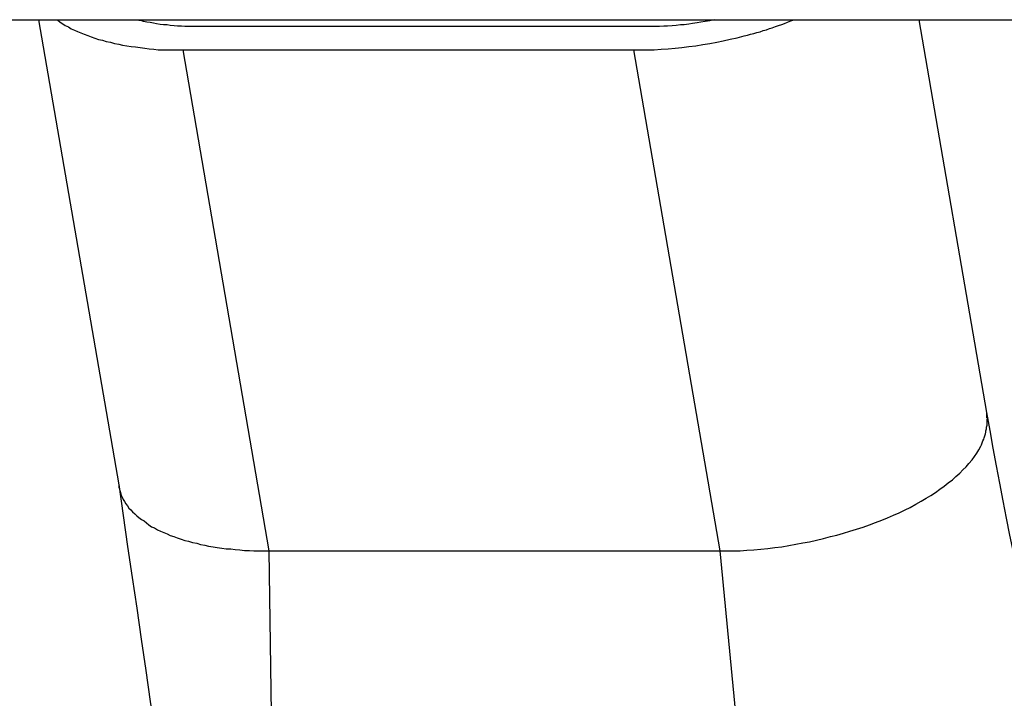
# Model space of a CAD drawing. Extents: x -25.6 to 25.6, y -10.4 to 10.4.
# Drawn here: x 4.9 to 5.4, y 3.4 to 3.7 of the extents above; entities that cross this region are included whole.
import ezdxf

# ---------------------------------------------------------------- set-up
doc = ezdxf.new("R2010")
doc.units = 0
doc.layers.get('0').update_dxf_attribs({"linetype": 'CONTINUOUS'})

msp = doc.modelspace()

# ---------------------------------------------------------------- linework, layer by layer
at = {"color": 0}
for points in [[(3.3351, 3.6811), (6.5044, 3.6811)], [(3.3351, 3.6811), (6.5044, 3.6811)], [(3.3351, 3.6811), (6.5044, 3.6811)], [(3.3351, 3.6811), (6.5044, 3.6811)], [(3.3351, 3.6811), (6.5044, 3.6811)], [(3.3351, 3.6811), (6.5044, 3.6811)], [(3.3351, 3.6811), (6.5044, 3.6811)], [(3.3351, 3.6811), (6.5044, 3.6811)], [(3.3351, 3.6811), (6.5044, 3.6811)], [(3.3351, 3.6811), (6.5044, 3.6811)], [(3.3351, 3.6811), (6.5044, 3.6811)], [(3.3351, 3.6811), (6.5044, 3.6811)], [(3.3351, 3.6811), (6.5044, 3.6811)], [(3.3351, 3.6811), (6.5044, 3.6811)], [(3.3351, 3.6811), (6.5044, 3.6811)], [(3.3351, 3.6811), (6.5044, 3.6811)], [(3.3351, 3.6811), (6.5044, 3.6811)], [(3.3351, 3.6811), (6.5044, 3.6811)], [(3.3351, 3.6811), (6.5044, 3.6811)], [(3.3351, 3.6811), (6.5044, 3.6811)], [(3.3351, 3.6811), (6.5044, 3.6811)], [(4.9151, 3.6811), (4.9151, 3.6811)], [(4.9151, 3.6811), (4.9529, 3.4612)], [(4.9151, 3.6811), (4.9529, 3.4612)], [(4.9151, 3.6811), (4.9529, 3.4612)], [(4.9151, 3.6811), (4.9529, 3.4612)], [(4.9151, 3.6811), (4.9529, 3.4612)], [(4.9151, 3.6811), (4.9529, 3.4612)], [(4.9151, 3.6811), (4.9529, 3.4612)], [(4.9151, 3.6811), (4.9529, 3.4612)], [(4.9151, 3.6811), (4.9529, 3.4612)], [(4.9151, 3.6811), (4.9529, 3.4612)], [(4.9151, 3.6811), (4.9529, 3.4612)], [(4.9151, 3.6811), (4.9529, 3.4612)], [(4.9151, 3.6811), (4.9529, 3.4612)], [(4.9151, 3.6811), (4.9529, 3.4612)], [(4.9151, 3.6811), (4.9529, 3.4612)], [(4.9151, 3.6811), (4.9529, 3.4612)], [(4.9151, 3.6811), (4.9529, 3.4612)], [(4.9151, 3.6811), (4.9529, 3.4612)], [(4.9151, 3.6811), (4.9529, 3.4612)], [(4.9151, 3.6811), (4.9529, 3.4612)], [(4.9151, 3.6811), (4.9529, 3.4612)], [(4.924, 3.6811), (4.924, 3.6811), (4.924, 3.6809), (4.924, 3.6809), (4.924, 3.6809), (4.924, 3.6809), (4.924, 3.6809), (4.924, 3.6809), (4.924, 3.6809), (4.924, 3.6809), (4.924, 3.6809), (4.924, 3.6809), (4.924, 3.6809), (4.924, 3.6809), (4.924, 3.6809), (4.924, 3.6809), (4.924, 3.6809), (4.9242, 3.6809), (4.9242, 3.6809), (4.9253, 3.68), (4.9265, 3.6792), (4.9277, 3.6783), (4.9292, 3.6777), (4.9305, 3.6768), (4.932, 3.6762), (4.9335, 3.6755), (4.9351, 3.6749), (4.9366, 3.6742), (4.9383, 3.6736), (4.9399, 3.673), (4.9417, 3.6724), (4.9434, 3.6718), (4.9452, 3.6714), (4.947, 3.6708), (4.9491, 3.6705), (4.9491, 3.6705), (4.9509, 3.6699), (4.9529, 3.6696), (4.9547, 3.6691), (4.9568, 3.6688), (4.9588, 3.6685), (4.9609, 3.6682), (4.963, 3.6679), (4.9652, 3.6677), (4.9673, 3.6674), (4.9695, 3.6672), (4.9716, 3.6669), (4.974, 3.6669), (4.9761, 3.6668), (4.9785, 3.6668), (4.9809, 3.6668), (4.9833, 3.6668)], [(4.9896, 3.6779), (4.9896, 3.6779), (4.9878, 3.6779), (4.986, 3.6779), (4.9842, 3.6779), (4.9825, 3.678), (4.9807, 3.678), (4.9791, 3.6782), (4.9773, 3.6783), (4.9758, 3.6786), (4.974, 3.6786), (4.9725, 3.6789), (4.9708, 3.6791), (4.9693, 3.6794), (4.9677, 3.6797), (4.9662, 3.68), (4.9647, 3.6803), (4.9633, 3.6807), (4.9633, 3.6807), (4.963, 3.6807), (4.963, 3.6807), (4.9627, 3.6807), (4.9627, 3.6807), (4.9624, 3.6807), (4.9624, 3.6807), (4.9624, 3.6807), (4.9624, 3.6808), (4.9621, 3.6808), (4.9621, 3.6808), (4.962, 3.6808), (4.962, 3.6808), (4.9617, 3.6808), (4.9617, 3.6808), (4.9617, 3.6808), (4.9617, 3.6811)], [(5.1963, 3.6668), (5.1963, 3.6668), (5.1993, 3.6668), (5.2026, 3.6668), (5.2058, 3.6669), (5.2091, 3.6672), (5.2124, 3.6674), (5.2157, 3.6677), (5.219, 3.668), (5.2223, 3.6685), (5.2255, 3.6688), (5.2288, 3.6693), (5.2321, 3.6699), (5.2354, 3.6705), (5.2385, 3.6711), (5.2418, 3.6719), (5.2451, 3.6726), (5.2484, 3.6735), (5.2484, 3.6735), (5.2499, 3.6738), (5.2514, 3.6742), (5.2529, 3.6745), (5.2544, 3.6751), (5.2559, 3.6754), (5.2574, 3.676), (5.2589, 3.6763), (5.2604, 3.6769), (5.2616, 3.6772), (5.2631, 3.6778), (5.2646, 3.6783), (5.2661, 3.6789), (5.2674, 3.6793), (5.2689, 3.6799), (5.2704, 3.6805), (5.2719, 3.6811)], [(5.2342, 3.6811), (5.2342, 3.6811), (5.2321, 3.6805), (5.23, 3.6802), (5.2279, 3.6799), (5.2261, 3.6796), (5.224, 3.6793), (5.2222, 3.679), (5.2201, 3.6787), (5.2183, 3.6786), (5.2162, 3.6783), (5.2143, 3.6782), (5.2122, 3.678), (5.2104, 3.678), (5.2083, 3.6779), (5.2065, 3.6779), (5.2045, 3.6779), (5.2027, 3.6779)], [(5.3311, 3.6811), (5.3311, 3.6811)], [(5.363, 3.4954), (5.3311, 3.6811)], [(5.363, 3.4954), (5.3311, 3.6811)], [(5.363, 3.4954), (5.3311, 3.6811)], [(5.363, 3.4954), (5.3311, 3.6811)], [(5.363, 3.4954), (5.3311, 3.6811)], [(5.363, 3.4954), (5.3311, 3.6811)], [(5.363, 3.4954), (5.3311, 3.6811)], [(5.363, 3.4954), (5.3311, 3.6811)], [(5.363, 3.4954), (5.3311, 3.6811)], [(5.363, 3.4954), (5.3311, 3.6811)], [(5.363, 3.4954), (5.3311, 3.6811)], [(5.363, 3.4954), (5.3311, 3.6811)], [(5.363, 3.4954), (5.3311, 3.6811)], [(5.363, 3.4954), (5.3311, 3.6811)], [(5.363, 3.4954), (5.3311, 3.6811)], [(5.363, 3.4954), (5.3311, 3.6811)], [(5.363, 3.4954), (5.3311, 3.6811)], [(5.363, 3.4954), (5.3311, 3.6811)], [(5.363, 3.4954), (5.3311, 3.6811)], [(5.363, 3.4954), (5.3311, 3.6811)], [(5.363, 3.4954), (5.3311, 3.6811)], [(4.9896, 3.6779), (4.9896, 3.6779)], [(5.2027, 3.6779), (4.9896, 3.6779)], [(5.2027, 3.6779), (4.9896, 3.6779)], [(5.2027, 3.6779), (4.9896, 3.6779)], [(5.2027, 3.6779), (4.9896, 3.6779)], [(5.2027, 3.6779), (4.9896, 3.6779)], [(5.2027, 3.6779), (4.9896, 3.6779)], [(5.2027, 3.6779), (4.9896, 3.6779)], [(5.2027, 3.6779), (4.9896, 3.6779)], [(5.2027, 3.6779), (4.9896, 3.6779)], [(5.2027, 3.6779), (4.9896, 3.6779)], [(5.2027, 3.6779), (4.9896, 3.6779)], [(5.2027, 3.6779), (4.9896, 3.6779)], [(5.2027, 3.6779), (4.9896, 3.6779)], [(5.2027, 3.6779), (4.9896, 3.6779)], [(5.2027, 3.6779), (4.9896, 3.6779)], [(5.2027, 3.6779), (4.9896, 3.6779)], [(5.2027, 3.6779), (4.9896, 3.6779)], [(5.2027, 3.6779), (4.9896, 3.6779)], [(5.2027, 3.6779), (4.9896, 3.6779)], [(5.2027, 3.6779), (4.9896, 3.6779)], [(5.2027, 3.6779), (4.9896, 3.6779)], [(5.2027, 3.6779), (5.2027, 3.6779)], [(4.9833, 3.6668), (4.9833, 3.6668)], [(4.9833, 3.6668), (5.1963, 3.6668)], [(4.9833, 3.6668), (5.1963, 3.6668)], [(4.9833, 3.6668), (5.1963, 3.6668)], [(4.9833, 3.6668), (5.1963, 3.6668)], [(4.9833, 3.6668), (5.1963, 3.6668)], [(4.9833, 3.6668), (5.1963, 3.6668)], [(4.9833, 3.6668), (5.1963, 3.6668)], [(4.9833, 3.6668), (5.1963, 3.6668)], [(4.9833, 3.6668), (5.1963, 3.6668)], [(4.9833, 3.6668), (5.1963, 3.6668)], [(4.9833, 3.6668), (5.1963, 3.6668)], [(4.9833, 3.6668), (5.1963, 3.6668)], [(4.9833, 3.6668), (5.1963, 3.6668)], [(4.9833, 3.6668), (5.1963, 3.6668)], [(4.9833, 3.6668), (5.1963, 3.6668)], [(4.9833, 3.6668), (5.1963, 3.6668)], [(4.9833, 3.6668), (5.1963, 3.6668)], [(4.9833, 3.6668), (5.1963, 3.6668)], [(4.9833, 3.6668), (5.1963, 3.6668)], [(4.9833, 3.6668), (5.1963, 3.6668)], [(4.9833, 3.6668), (5.1963, 3.6668)], [(4.9833, 3.6668), (4.9833, 3.6668)], [(5.024, 3.4301), (4.9833, 3.6668)], [(5.024, 3.4301), (4.9833, 3.6668)], [(5.024, 3.4301), (4.9833, 3.6668)], [(5.024, 3.4301), (4.9833, 3.6668)], [(5.024, 3.4301), (4.9833, 3.6668)], [(5.024, 3.4301), (4.9833, 3.6668)], [(5.024, 3.4301), (4.9833, 3.6668)], [(5.024, 3.4301), (4.9833, 3.6668)], [(5.024, 3.4301), (4.9833, 3.6668)], [(5.024, 3.4301), (4.9833, 3.6668)], [(5.024, 3.4301), (4.9833, 3.6668)], [(5.024, 3.4301), (4.9833, 3.6668)], [(5.024, 3.4301), (4.9833, 3.6668)], [(5.024, 3.4301), (4.9833, 3.6668)], [(5.024, 3.4301), (4.9833, 3.6668)], [(5.024, 3.4301), (4.9833, 3.6668)], [(5.024, 3.4301), (4.9833, 3.6668)], [(5.024, 3.4301), (4.9833, 3.6668)], [(5.024, 3.4301), (4.9833, 3.6668)], [(5.024, 3.4301), (4.9833, 3.6668)], [(5.024, 3.4301), (4.9833, 3.6668)], [(5.1963, 3.6668), (5.1963, 3.6668)], [(5.1963, 3.6668), (5.1963, 3.6668)], [(5.237, 3.4301), (5.1963, 3.6668)], [(5.237, 3.4301), (5.1963, 3.6668)], [(5.237, 3.4301), (5.1963, 3.6668)], [(5.237, 3.4301), (5.1963, 3.6668)], [(5.237, 3.4301), (5.1963, 3.6668)], [(5.237, 3.4301), (5.1963, 3.6668)], [(5.237, 3.4301), (5.1963, 3.6668)], [(5.237, 3.4301), (5.1963, 3.6668)], [(5.237, 3.4301), (5.1963, 3.6668)], [(5.237, 3.4301), (5.1963, 3.6668)], [(5.237, 3.4301), (5.1963, 3.6668)], [(5.237, 3.4301), (5.1963, 3.6668)], [(5.237, 3.4301), (5.1963, 3.6668)], [(5.237, 3.4301), (5.1963, 3.6668)], [(5.237, 3.4301), (5.1963, 3.6668)], [(5.237, 3.4301), (5.1963, 3.6668)], [(5.237, 3.4301), (5.1963, 3.6668)], [(5.237, 3.4301), (5.1963, 3.6668)], [(5.237, 3.4301), (5.1963, 3.6668)], [(5.237, 3.4301), (5.1963, 3.6668)], [(5.237, 3.4301), (5.1963, 3.6668)], [(5.237, 3.4301), (5.237, 3.4301), (5.24, 3.4301), (5.2433, 3.4301), (5.2464, 3.4301), (5.2497, 3.4304), (5.253, 3.4306), (5.2563, 3.4309), (5.2596, 3.4312), (5.2629, 3.4317), (5.2661, 3.432), (5.2694, 3.4326), (5.2727, 3.4332), (5.276, 3.4338), (5.2792, 3.4344), (5.2825, 3.4352), (5.2858, 3.4359), (5.2891, 3.4368), (5.2891, 3.4368), (5.2921, 3.4375), (5.2953, 3.4384), (5.2983, 3.4393), (5.3015, 3.4403), (5.3045, 3.4412), (5.3075, 3.4423), (5.3104, 3.4434), (5.3134, 3.4446), (5.3161, 3.4457), (5.3189, 3.4469), (5.3216, 3.4481), (5.3244, 3.4494), (5.3268, 3.4506), (5.3295, 3.4521), (5.3319, 3.4535), (5.3344, 3.455), (5.3344, 3.455), (5.3365, 3.4562), (5.3388, 3.4577), (5.3408, 3.4592), (5.3429, 3.4607), (5.3447, 3.4622), (5.3467, 3.4637), (5.3484, 3.4652), (5.3502, 3.4668), (5.3517, 3.4683), (5.3532, 3.4698), (5.3545, 3.4713), (5.356, 3.4731), (5.3571, 3.4746), (5.3583, 3.4763), (5.3592, 3.4778), (5.3602, 3.4796), (5.3602, 3.4796), (5.3605, 3.4802), (5.3608, 3.4811), (5.3611, 3.482), (5.3616, 3.4829), (5.3617, 3.4835), (5.362, 3.4844), (5.3623, 3.4853), (5.3626, 3.4862), (5.3626, 3.4868), (5.3629, 3.4877), (5.3629, 3.4886), (5.3632, 3.4895), (5.3632, 3.4902), (5.3632, 3.4911), (5.3632, 3.492), (5.3633, 3.4929), (5.3633, 3.4929), (5.363, 3.4929), (5.363, 3.4931), (5.363, 3.4931), (5.363, 3.4934), (5.363, 3.4934), (5.363, 3.4937), (5.363, 3.4937), (5.363, 3.494), (5.363, 3.494), (5.363, 3.4943), (5.363, 3.4943), (5.363, 3.4946), (5.363, 3.4946), (5.363, 3.4949), (5.363, 3.4951), (5.363, 3.4954)], [(5.3887, 3.3659), (5.3887, 3.3659), (5.3869, 3.3736), (5.3854, 3.3814), (5.3836, 3.3892), (5.3821, 3.3973), (5.3803, 3.4051), (5.3788, 3.4132), (5.3771, 3.4213), (5.3756, 3.4294), (5.3738, 3.4375), (5.3723, 3.4456), (5.3707, 3.4537), (5.3692, 3.4621), (5.3675, 3.4702), (5.366, 3.4786), (5.3645, 3.487), (5.363, 3.4954)], [(5.363, 3.4954), (5.363, 3.4954)], [(4.9529, 3.4615), (4.9529, 3.4615), (4.955, 3.4468), (4.9571, 3.4322), (4.9592, 3.4175), (4.9615, 3.403), (4.9636, 3.3883), (4.9657, 3.3736), (4.9678, 3.3589), (4.9701, 3.3442), (4.972, 3.3292), (4.9741, 3.3145), (4.9762, 3.2995), (4.9783, 3.2848), (4.9802, 3.2698), (4.9823, 3.2548), (4.9843, 3.2398), (4.9864, 3.2248)], [(4.9529, 3.4612), (4.9529, 3.4612), (4.9529, 3.4609), (4.9529, 3.4609), (4.9529, 3.4607), (4.9529, 3.4607), (4.9529, 3.4604), (4.9529, 3.4604), (4.9529, 3.4604), (4.9529, 3.4604), (4.9529, 3.4601), (4.9529, 3.4601), (4.9529, 3.4601), (4.9529, 3.4601), (4.9529, 3.4598), (4.9529, 3.4598), (4.9529, 3.4598), (4.9532, 3.4598), (4.9532, 3.4598), (4.9534, 3.4586), (4.9537, 3.4576), (4.954, 3.4564), (4.9546, 3.4555), (4.9551, 3.4543), (4.9557, 3.4534), (4.9563, 3.4523), (4.9571, 3.4514), (4.9577, 3.4503), (4.9586, 3.4494), (4.9595, 3.4485), (4.9605, 3.4476), (4.9614, 3.4467), (4.9625, 3.4458), (4.9637, 3.4449), (4.9649, 3.4442), (4.9649, 3.4442), (4.966, 3.4433), (4.9672, 3.4424), (4.9684, 3.4415), (4.9699, 3.4409), (4.9712, 3.44), (4.9727, 3.4394), (4.9742, 3.4387), (4.9758, 3.4381), (4.9773, 3.4374), (4.979, 3.4368), (4.9806, 3.4362), (4.9824, 3.4356), (4.9841, 3.435), (4.9859, 3.4346), (4.9877, 3.434), (4.9898, 3.4337), (4.9898, 3.4337), (4.9916, 3.4331), (4.9936, 3.4328), (4.9954, 3.4323), (4.9975, 3.432), (4.9995, 3.4317), (5.0016, 3.4314), (5.0037, 3.4311), (5.0059, 3.431), (5.008, 3.4307), (5.0102, 3.4305), (5.0123, 3.4302), (5.0147, 3.4302), (5.0168, 3.4301), (5.0192, 3.4301), (5.0216, 3.4301), (5.024, 3.4301)], [(4.9529, 3.4612), (4.9529, 3.4612)], [(5.024, 3.4301), (5.024, 3.4301)], [(5.024, 3.4301), (5.237, 3.4301)], [(5.024, 3.4301), (5.237, 3.4301)], [(5.024, 3.4301), (5.237, 3.4301)], [(5.024, 3.4301), (5.237, 3.4301)], [(5.024, 3.4301), (5.237, 3.4301)], [(5.024, 3.4301), (5.237, 3.4301)], [(5.024, 3.4301), (5.237, 3.4301)], [(5.024, 3.4301), (5.237, 3.4301)], [(5.024, 3.4301), (5.237, 3.4301)], [(5.024, 3.4301), (5.237, 3.4301)], [(5.024, 3.4301), (5.237, 3.4301)], [(5.024, 3.4301), (5.237, 3.4301)], [(5.024, 3.4301), (5.237, 3.4301)], [(5.024, 3.4301), (5.237, 3.4301)], [(5.024, 3.4301), (5.237, 3.4301)], [(5.024, 3.4301), (5.237, 3.4301)], [(5.024, 3.4301), (5.237, 3.4301)], [(5.024, 3.4301), (5.237, 3.4301)], [(5.024, 3.4301), (5.237, 3.4301)], [(5.024, 3.4301), (5.237, 3.4301)], [(5.024, 3.4301), (5.237, 3.4301)], [(5.024, 3.4301), (5.024, 3.4301)], [(5.0276, 3.1777), (5.024, 3.4301)], [(5.0276, 3.1777), (5.024, 3.4301)], [(5.0276, 3.1777), (5.024, 3.4301)], [(5.0276, 3.1777), (5.024, 3.4301)], [(5.0276, 3.1777), (5.024, 3.4301)], [(5.0276, 3.1777), (5.024, 3.4301)], [(5.0276, 3.1777), (5.024, 3.4301)], [(5.0276, 3.1777), (5.024, 3.4301)], [(5.0276, 3.1777), (5.024, 3.4301)], [(5.0276, 3.1777), (5.024, 3.4301)], [(5.0276, 3.1777), (5.024, 3.4301)], [(5.0276, 3.1777), (5.024, 3.4301)], [(5.0276, 3.1777), (5.024, 3.4301)], [(5.0276, 3.1777), (5.024, 3.4301)], [(5.0276, 3.1777), (5.024, 3.4301)], [(5.0276, 3.1777), (5.024, 3.4301)], [(5.0276, 3.1777), (5.024, 3.4301)], [(5.0276, 3.1777), (5.024, 3.4301)], [(5.0276, 3.1777), (5.024, 3.4301)], [(5.0276, 3.1777), (5.024, 3.4301)], [(5.0276, 3.1777), (5.024, 3.4301)], [(5.024, 3.4301), (5.024, 3.4301)], [(5.237, 3.4301), (5.237, 3.4301)], [(5.237, 3.4301), (5.237, 3.4301)], [(5.2616, 3.1749), (5.237, 3.4301)], [(5.2616, 3.1749), (5.237, 3.4301)], [(5.2616, 3.1749), (5.237, 3.4301)], [(5.2616, 3.1749), (5.237, 3.4301)], [(5.2616, 3.1749), (5.237, 3.4301)], [(5.2616, 3.1749), (5.237, 3.4301)], [(5.2616, 3.1749), (5.237, 3.4301)], [(5.2616, 3.1749), (5.237, 3.4301)], [(5.2616, 3.1749), (5.237, 3.4301)], [(5.2616, 3.1749), (5.237, 3.4301)], [(5.2616, 3.1749), (5.237, 3.4301)], [(5.2616, 3.1749), (5.237, 3.4301)], [(5.2616, 3.1749), (5.237, 3.4301)], [(5.2616, 3.1749), (5.237, 3.4301)], [(5.2616, 3.1749), (5.237, 3.4301)], [(5.2616, 3.1749), (5.237, 3.4301)], [(5.2616, 3.1749), (5.237, 3.4301)], [(5.2616, 3.1749), (5.237, 3.4301)], [(5.2616, 3.1749), (5.237, 3.4301)], [(5.2616, 3.1749), (5.237, 3.4301)], [(5.2616, 3.1749), (5.237, 3.4301)], [(5.237, 3.4301), (5.237, 3.4301)]]:
    msp.add_lwpolyline(points, dxfattribs=at)

doc.saveas('drawing.dxf')
